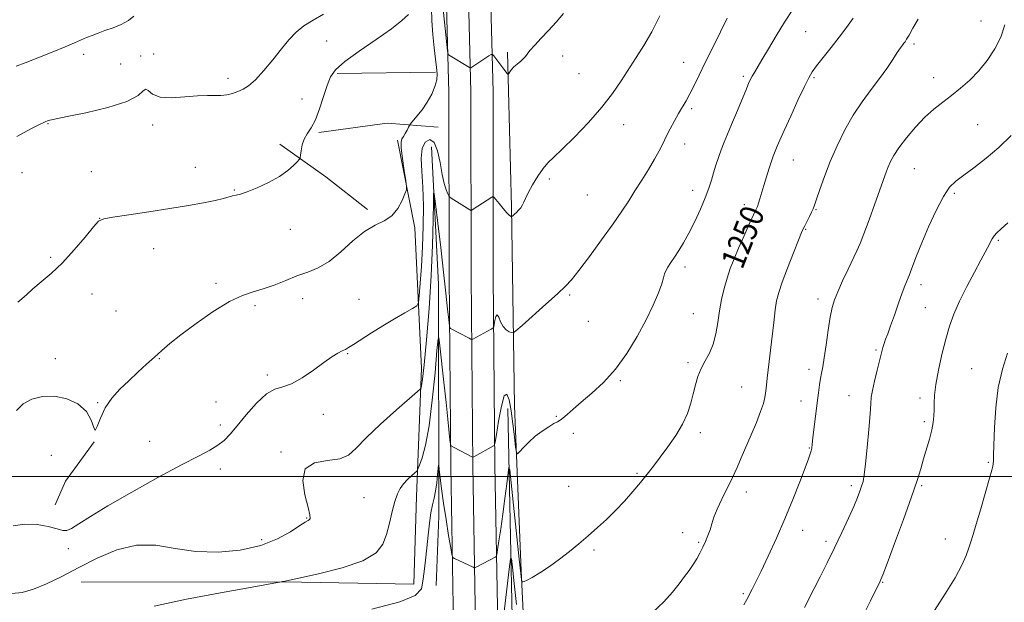
# Model space of a CAD drawing. Extents: x 2177300 to 2180200, y 359800 to 362700.
# Drawn here: x 2177633 to 2177967, y 360957 to 361155 of the extents above; entities that cross this region are included whole.
import ezdxf

# ---------------------------------------------------------------- set-up
doc = ezdxf.new("R2010")
doc.units = 0
doc.header["$MEASUREMENT"] = 0
for name, color, linetype, lineweight in [('32000', 7, 'Continuous', 0), ('DTM HARD BREAKLINE', 7, 'Continuous', 0), ('DTM SPOT ELEVATION', 2, 'Continuous', 13), ('INDEX CONTOUR', 41, 'Continuous', 13), ('INDEX CONTOUR LABEL', 244, 'Continuous', 0), ('INTERMEDIATE CONTOUR', 44, 'Continuous', 0)]:
    doc.layers.add(name, color=color, linetype=linetype, lineweight=lineweight)
doc.styles.add('Style-ITALICS', font='ITALICS.shx')

msp = doc.modelspace()

# ---------------------------------------------------------------- linework, layer by layer
at = {"layer": '32000', "flags": 128}
msp.add_lwpolyline([(2180000, 361000), (2177500, 361000)], dxfattribs=at)
at = {"layer": 'DTM HARD BREAKLINE'}
for points in [[(2177780.31, 360949.23, 1248.76), (2177779.33, 361003.61, 1251.66), (2177778.79, 361068.16, 1254.89), (2177778.7, 361130.37, 1257.46), (2177777.28, 361184.94, 1259.74), (2177774.96, 361252.1, 1262.64), (2177773.07, 361323.26, 1264.92), (2177770.76, 361388.12, 1267.2), (2177768.44, 361440.62, 1269.29), (2177766.57, 361502.94, 1271.85), (2177764.24, 361575.06, 1275.42), (2177763.71, 361626.7, 1277.79), (2177762.75, 361676.02, 1279.41), (2177761.33, 361734.32, 1281.26), (2177760.79, 361795.72, 1282.69), (2177759.82, 361851.31, 1283.73)], [(2177787.81, 360949.45, 1248.96), (2177786.83, 361003.71, 1251.86), (2177786.29, 361068.2, 1255.09), (2177786.2, 361130.47, 1257.66), (2177784.78, 361185.17, 1259.94), (2177782.46, 361252.33, 1262.84), (2177780.57, 361323.49, 1265.12), (2177778.25, 361388.42, 1267.4), (2177775.94, 361440.9, 1269.49), (2177774.07, 361503.17, 1272.05), (2177771.74, 361575.22, 1275.62), (2177771.21, 361626.81, 1277.99), (2177770.25, 361676.18, 1279.61), (2177768.83, 361734.44, 1281.46), (2177768.29, 361795.82, 1282.89), (2177767.32, 361851.41, 1283.93)], [(2177795.31, 360949.67, 1248.76), (2177794.33, 361003.81, 1251.66), (2177793.79, 361068.24, 1254.89), (2177793.7, 361130.57, 1257.46), (2177792.28, 361185.4, 1259.74), (2177789.96, 361252.56, 1262.64), (2177788.07, 361323.72, 1264.92), (2177785.74, 361388.72, 1267.2), (2177783.44, 361441.18, 1269.29), (2177781.57, 361503.4, 1271.85), (2177779.24, 361575.38, 1275.42), (2177778.71, 361626.92, 1277.79), (2177777.75, 361676.34, 1279.41), (2177776.33, 361734.56, 1281.26), (2177775.79, 361795.92, 1282.69), (2177774.82, 361851.51, 1283.73)], [(2177798.59, 361144.02, 1258.31), (2177800.01, 361091.54, 1256.17), (2177801, 361023.94, 1252.75), (2177803.31, 360967.9, 1250.23), (2177805.15, 360928.32, 1247.81), (2177807.42, 360894.52, 1246.38), (2177808.81, 360854.94, 1243.58), (2177811.09, 360822.47, 1238.73)], [(2177774.14, 361137.31, 1258.21), (2177740.78, 361136.82, 1259.59)], [(2177775.06, 361118.64, 1256.6), (2177757.71, 361119.94, 1259.12), (2177734.59, 361116.8, 1259.69)], [(2177761.28, 361114.17, 1258.21), (2177767.1, 361084.38, 1257.83), (2177769.4, 361036.79, 1254.51), (2177767.69, 360993.2, 1251.37), (2177766.84, 360963.4, 1250.9), (2177722.36, 360964.22, 1251.99), (2177653.87, 360964.12, 1253.03)], [(2177721.29, 361112.78, 1260.42), (2177736.87, 361101.68, 1259.47), (2177751.12, 361090.59, 1258.23)], [(2177772.84, 361111.96, 1254.55), (2177775.14, 361065.26, 1252.75), (2177775.26, 360986.54, 1249.19), (2177774.4, 360962.96, 1248.52)], [(2177798.78, 361023.05, 1251.23), (2177801.17, 360908.74, 1243.77), (2177804.83, 360842.48, 1238.88), (2177806.67, 360802.01, 1235.17), (2177809.39, 360766.87, 1230.51)], [(2177658.29, 361011.72, 1258), (2177648.52, 360998.36, 1257.57), (2177644.98, 360990.35, 1256.67)]]:
    msp.add_polyline3d(points, dxfattribs=at)
at = {"layer": 'DTM SPOT ELEVATION'}
for p in [(2177959.44, 361154.63, 1246.9), (2177899.94, 361150.99, 1251.1), (2177737.18, 361147.91, 1261.5), (2177936.64, 361146.86, 1247.7), (2177654.7, 361143.37, 1263.7), (2177674, 361142.72, 1262.5), (2177678.5, 361143.39, 1263.6), (2177817.34, 361142.74, 1257.4), (2177667.2, 361139.99, 1263.3), (2177858.41, 361140.59, 1254.8), (2177703.65, 361135.19, 1262.4), (2177822.96, 361136.82, 1257.1), (2177878.68, 361135.83, 1252.3), (2177902.7, 361135.4, 1249.8), (2177943.31, 361135.43, 1246.6), (2177728.81, 361128.13, 1261.2), (2177861.22, 361124.87, 1253.7), (2177642.57, 361119.75, 1261.9), (2177678.16, 361119.29, 1261.2), (2177838.13, 361119.44, 1255.3), (2177958.26, 361119.46, 1245.1), (2177858.75, 361112.93, 1253.4), (2177895.7, 361107.4, 1249.2), (2177692.63, 361104.91, 1260.5), (2177936.76, 361104.48, 1245.1), (2177633.75, 361103.2, 1261.7), (2177657.27, 361103.45, 1261.2), (2177812.78, 361100.97, 1255.7), (2177705.87, 361097.24, 1260.1), (2177825.74, 361095.52, 1255.1), (2177861.55, 361097.16, 1252.6), (2177950.33, 361096.15, 1243.7), (2177879.05, 361092.31, 1250.5), (2177903.35, 361090.6, 1247.9), (2177660.1, 361087.61, 1260.01), (2177724.82, 361083.9, 1259.3), (2177899.88, 361083.85, 1247.9), (2177678.43, 361077.3, 1259.5), (2177965.27, 361080.2, 1241.8), (2177643.49, 361074.44, 1260.41), (2177858.88, 361071.16, 1251.6), (2177699.62, 361065.59, 1258.3), (2177939.08, 361065.15, 1243.5), (2177657.48, 361062, 1258.81), (2177819.77, 361061.66, 1253.8), (2177712.84, 361058.02, 1257.7), (2177729.02, 361060.39, 1257.3), (2177748.23, 361060.15, 1256.9), (2177904.08, 361060.2, 1246.5), (2177940.48, 361057.28, 1242.9), (2177665.68, 361056.22, 1259.3), (2177861.72, 361055.32, 1250.9), (2177826.05, 361052.61, 1253.5), (2177744.29, 361041.71, 1255.9), (2177923.82, 361042.97, 1244.2), (2177645.01, 361039.98, 1258.41), (2177680.38, 361039.95, 1257.9), (2177859.94, 361038.6, 1250.3), (2177717.02, 361034.47, 1256.3), (2177901.06, 361036.38, 1246.5), (2177956.22, 361036.62, 1240.9), (2177836.94, 361032.57, 1251.8), (2177878.15, 361030.36, 1248.9), (2177914.66, 361027.46, 1244.7), (2177659.43, 361025.04, 1258.1), (2177699.65, 361025.33, 1256.8), (2177898.28, 361025.57, 1246.7), (2177938.73, 361026.62, 1242.4), (2177736.06, 361021.14, 1255.5), (2177815.22, 361020.37, 1252.1), (2177701.06, 361017.45, 1256.5), (2177940.17, 361018.64, 1242.3), (2177820.97, 361014.58, 1251.7), (2177864.17, 361014.84, 1249.6), (2177677.07, 361011.94, 1256.9), (2177643.74, 361007.15, 1257.21), (2177721.67, 361008.32, 1254.19), (2177901.11, 361009.68, 1246.1), (2177961.9, 361004.77, 1240.2), (2177701.05, 361002.48, 1255.43), (2177842.55, 361001.01, 1250.2), (2177819.43, 360996.67, 1250.7), (2177879.77, 360994.71, 1247.4), (2177915.38, 360996.84, 1244.4), (2177939.34, 360996.83, 1241.8), (2177749.93, 360992.76, 1252.91), (2177730.4, 360985.87, 1254.1), (2177858.13, 360980.88, 1248.6), (2177898.87, 360981.74, 1245.4), (2177715.12, 360978.57, 1254.6), (2177863.54, 360977.64, 1248.2), (2177906.75, 360977.96, 1244.4), (2177947.33, 360978.76, 1240.9), (2177649.42, 360975.48, 1255.51), (2177828.05, 360975.07, 1249.8), (2177926.04, 360963.99, 1241.9), (2177878.77, 360960.16, 1246.2)]:
    msp.add_point(p, dxfattribs=at)
at = {"layer": 'INDEX CONTOUR'}
for points in [[(2177632.366, 361059.217, 1260), (2177633.709, 361060.318, 1260), (2177635.324, 361061.811, 1260), (2177637.45, 361063.707, 1260), (2177640.257, 361066.041, 1260), (2177643.645, 361068.947, 1260), (2177647.451, 361072.582, 1260), (2177651.443, 361076.928, 1260), (2177655.135, 361081.268, 1260), (2177657.975, 361084.708, 1260), (2177659.734, 361086.626, 1260), (2177661.474, 361087.487, 1260), (2177664.574, 361088.022, 1260), (2177669.978, 361088.817, 1260), (2177676.866, 361089.852, 1260), (2177683.98, 361090.957, 1260), (2177690.254, 361091.991, 1260), (2177695.414, 361092.912, 1260), (2177699.373, 361093.709, 1260), (2177702.126, 361094.368, 1260), (2177705.271, 361095.236, 1260), (2177706.425, 361095.478, 1260), (2177707.9, 361095.844, 1260), (2177710.182, 361096.62, 1260), (2177713.553, 361098.006, 1260), (2177717.459, 361099.841, 1260), (2177721.145, 361101.873, 1260), (2177723.999, 361103.865, 1260), (2177725.994, 361105.603, 1260), (2177727.251, 361106.886, 1260), (2177727.908, 361107.626, 1260), (2177728.181, 361108.194, 1260), (2177728.305, 361109.076, 1260), (2177728.493, 361110.616, 1260), (2177728.875, 361112.573, 1260), (2177729.558, 361114.562, 1260), (2177730.611, 361116.351, 1260), (2177731.933, 361118.328, 1260), (2177733.381, 361121.034, 1260), (2177734.827, 361124.784, 1260), (2177736.187, 361128.98, 1260), (2177737.39, 361132.792, 1260), (2177738.512, 361135.661, 1260), (2177740.22, 361138.088, 1260), (2177743.328, 361140.842, 1260), (2177748.281, 361144.44, 1260), (2177754.05, 361148.411, 1260), (2177759.238, 361152.033, 1260), (2177762.781, 361154.774, 1260), (2177764.965, 361156.871, 1260)], [(2177752.589, 360954.948, 1250), (2177762.005, 360957.373, 1250), (2177767.319, 360959.57, 1250), (2177769.39, 360961.788, 1250), (2177769.912, 360964.404, 1250), (2177770.284, 360967.703, 1250), (2177770.736, 360971.561, 1250), (2177771.205, 360975.761, 1250), (2177771.648, 360980.06, 1250), (2177772.09, 360984.134, 1250), (2177772.571, 360987.638, 1250), (2177773.118, 360990.364, 1250), (2177773.68, 360992.665, 1250), (2177774.192, 360995.038, 1250), (2177774.599, 360997.799, 1250), (2177774.895, 361000.556, 1250), (2177775.198, 361003.868, 1250), (2177775.295, 361003.78, 1250), (2177775.46, 361002.399, 1250), (2177775.766, 360999.693, 1250), (2177776.245, 360995.804, 1250), (2177776.917, 360990.914, 1250), (2177777.769, 360985.345, 1250), (2177778.641, 360979.959, 1250), (2177779.342, 360975.758, 1250), (2177779.757, 360973.439, 1250), (2177780.1, 360972.496, 1250), (2177780.666, 360972.12, 1250), (2177786.973, 360969.143, 1250), (2177787.342, 360968.993, 1250), (2177787.661, 360969.036, 1250), (2177788.202, 360969.305, 1250), (2177794.395, 360972.564, 1250), (2177794.757, 360972.828, 1250), (2177794.979, 360973.486, 1250), (2177795.251, 360975.101, 1250), (2177795.718, 360978.083, 1250), (2177796.343, 360982.228, 1250), (2177797.046, 360987.176, 1250), (2177797.744, 360992.495, 1250), (2177798.362, 360997.456, 1250), (2177798.821, 361001.254, 1250), (2177799.094, 361003.092, 1250), (2177799.361, 361002.197, 1250), (2177799.851, 360997.801, 1250), (2177802.599, 360971.919, 1250), (2177803.128, 360967.067, 1250), (2177803.365, 360964.999, 1250), (2177803.443, 360964.414, 1250), (2177803.485, 360964.223, 1250), (2177803.583, 360964.17, 1250), (2177803.82, 360964.213, 1250), (2177804.309, 360964.35, 1250), (2177805.284, 360964.77, 1250), (2177807.002, 360965.7, 1250), (2177809.615, 360967.305, 1250), (2177812.844, 360969.441, 1250), (2177816.3, 360971.899, 1250), (2177819.666, 360974.495, 1250), (2177822.907, 360977.166, 1250), (2177826.063, 360979.876, 1250), (2177829.169, 360982.609, 1250), (2177832.244, 360985.43, 1250), (2177835.305, 360988.421, 1250), (2177838.343, 360991.617, 1250), (2177841.237, 360994.859, 1250), (2177843.841, 360997.938, 1250), (2177846.082, 361000.738, 1250), (2177848.187, 361003.487, 1250), (2177850.457, 361006.506, 1250), (2177853.076, 361010.018, 1250), (2177855.749, 361013.845, 1250), (2177858.064, 361017.715, 1250), (2177859.719, 361021.4, 1250), (2177860.844, 361024.857, 1250), (2177861.68, 361028.095, 1250), (2177862.447, 361031.12, 1250), (2177863.3, 361033.959, 1250), (2177864.372, 361036.64, 1250), (2177865.732, 361039.225, 1250), (2177867.178, 361041.909, 1250), (2177868.447, 361044.917, 1250), (2177869.348, 361048.405, 1250), (2177870.006, 361052.231, 1250), (2177870.619, 361056.18, 1250), (2177871.351, 361060.063, 1250), (2177872.22, 361063.793, 1250), (2177873.206, 361067.309, 1250), (2177874.305, 361070.606, 1250), (2177875.575, 361073.909, 1250), (2177877.093, 361077.498, 1250), (2177878.866, 361081.5, 1250), (2177880.64, 361085.407, 1250), (2177882.999, 361090.517, 1250), (2177883.517, 361091.709, 1250), (2177883.9, 361092.787, 1250), (2177884.362, 361094.29, 1250), (2177885.7, 361098.815, 1250), (2177886.582, 361101.717, 1250), (2177887.488, 361104.624, 1250), (2177888.279, 361107.071, 1250), (2177888.856, 361108.742, 1250), (2177889.294, 361109.878, 1250), (2177890.238, 361112.124, 1250), (2177891.116, 361114.153, 1250), (2177892.597, 361117.481, 1250), (2177894.797, 361122.336, 1250), (2177897.275, 361127.731, 1250), (2177899.449, 361132.378, 1250), (2177900.933, 361135.376, 1250), (2177902.124, 361137.366, 1250), (2177903.616, 361139.38, 1250), (2177905.832, 361142.199, 1250), (2177908.527, 361145.602, 1250), (2177911.284, 361149.119, 1250), (2177913.782, 361152.41, 1250), (2177916.077, 361155.65, 1250)], [(2177943.598, 360954.484, 1240), (2177947.299, 360960.111, 1240), (2177950.656, 360965.564, 1240), (2177952.974, 360969.911, 1240), (2177954.401, 360973.196, 1240), (2177955.295, 360975.705, 1240), (2177955.994, 360977.812, 1240), (2177956.757, 360980.245, 1240), (2177957.827, 360983.817, 1240), (2177959.335, 360988.968, 1240), (2177962.346, 360999.388, 1240), (2177963.131, 361002.17, 1240), (2177963.459, 361003.496, 1240), (2177963.564, 361004.263, 1240), (2177963.639, 361005.327, 1240), (2177963.73, 361007.361, 1240), (2177964.028, 361016.579, 1240), (2177964.443, 361023.348, 1240), (2177965.29, 361030.255, 1240), (2177966.686, 361036.449, 1240), (2177968.404, 361041.851, 1240)]]:
    msp.add_polyline3d(points, dxfattribs=at)
at = {"layer": 'INTERMEDIATE CONTOUR'}
for points in [[(2177631.891, 361022.402, 1258), (2177634.08, 361024.6, 1258), (2177637.075, 361026.262, 1258), (2177640.728, 361027.195, 1258), (2177644.779, 361027.262, 1258), (2177648.923, 361026.373, 1258), (2177652.695, 361024.61, 1258), (2177655.589, 361022.1, 1258), (2177657.271, 361019.13, 1258), (2177658.105, 361016.618, 1258), (2177658.621, 361015.643, 1258), (2177659.299, 361016.936, 1258), (2177660.358, 361019.836, 1258), (2177661.966, 361023.335, 1258), (2177664.221, 361026.616, 1258), (2177666.964, 361029.627, 1258), (2177669.975, 361032.507, 1258), (2177673.045, 361035.35, 1258), (2177676.015, 361038.074, 1258), (2177678.736, 361040.551, 1258), (2177681.201, 361042.758, 1258), (2177683.965, 361045.093, 1258), (2177687.72, 361048.06, 1258), (2177692.878, 361051.923, 1258), (2177698.709, 361056.01, 1258), (2177704.199, 361059.409, 1258), (2177708.603, 361061.48, 1258), (2177712.237, 361062.659, 1258), (2177715.687, 361063.651, 1258), (2177719.403, 361064.998, 1258), (2177723.294, 361066.568, 1258), (2177727.131, 361068.063, 1258), (2177730.762, 361069.333, 1258), (2177734.325, 361070.796, 1258), (2177738.028, 361073.015, 1258), (2177742.009, 361076.308, 1258), (2177746.097, 361080.014, 1258), (2177750.048, 361083.226, 1258), (2177753.646, 361085.324, 1258), (2177756.786, 361086.821, 1258), (2177759.392, 361088.518, 1258), (2177761.407, 361090.96, 1258), (2177762.86, 361093.672, 1258), (2177763.798, 361095.926, 1258), (2177764.274, 361097.28, 1258), (2177764.344, 361098.448, 1258), (2177764.071, 361100.43, 1258), (2177763.542, 361103.863, 1258), (2177762.961, 361107.927, 1258), (2177762.558, 361111.439, 1258), (2177762.511, 361113.532, 1258), (2177762.783, 361114.613, 1258), (2177763.279, 361115.403, 1258), (2177763.904, 361116.454, 1258), (2177764.532, 361117.622, 1258), (2177765.03, 361118.594, 1258), (2177765.344, 361119.182, 1258), (2177765.725, 361119.71, 1258), (2177767.872, 361122.281, 1258), (2177769.618, 361124.524, 1258), (2177771.387, 361127.106, 1258), (2177772.881, 361129.786, 1258), (2177773.982, 361132.378, 1258), (2177774.623, 361134.702, 1258), (2177774.773, 361136.706, 1258), (2177774.558, 361138.837, 1258), (2177774.144, 361141.663, 1258), (2177773.679, 361145.559, 1258), (2177773.249, 361150.119, 1258), (2177772.927, 361154.742, 1258), (2177772.766, 361158.995, 1258)], [(2177678.582, 360955.947, 1252), (2177689.633, 360958.293, 1252), (2177702.394, 360960.722, 1252), (2177713.162, 360962.681, 1252), (2177721.807, 360964.228, 1252), (2177722.238, 360964.273, 1252), (2177722.523, 360964.333, 1252), (2177727.706, 360965.448, 1252), (2177734.433, 360966.933, 1252), (2177742.457, 360968.975, 1252), (2177749.54, 360971.381, 1252), (2177753.988, 360974.014, 1252), (2177756.297, 360976.953, 1252), (2177757.514, 360980.336, 1252), (2177758.508, 360984.186, 1252), (2177759.456, 360988.085, 1252), (2177760.358, 360991.502, 1252), (2177761.235, 360994.05, 1252), (2177762.184, 360995.927, 1252), (2177763.32, 360997.469, 1252), (2177764.691, 360998.931, 1252), (2177766.072, 361000.23, 1252), (2177767.172, 361001.198, 1252), (2177767.803, 361001.793, 1252), (2177768.205, 361002.468, 1252), (2177768.722, 361003.802, 1252), (2177769.607, 361006.359, 1252), (2177770.757, 361010.646, 1252), (2177771.976, 361017.158, 1252), (2177773.092, 361025.935, 1252), (2177774.01, 361035.204, 1252), (2177774.665, 361042.743, 1252), (2177775.035, 361046.759, 1252), (2177775.288, 361047.18, 1252), (2177775.642, 361044.37, 1252), (2177777.009, 361031.954, 1252), (2177777.755, 361025.074, 1252), (2177778.353, 361019.434, 1252), (2177779.065, 361012.477, 1252), (2177779.256, 361010.996, 1252), (2177779.62, 361010.298, 1252), (2177780.471, 361009.785, 1252), (2177786.75, 361006.536, 1252), (2177786.831, 361006.537, 1252), (2177787.137, 361006.688, 1252), (2177794.15, 361010.526, 1252), (2177794.258, 361010.709, 1252), (2177794.439, 361011.674, 1252), (2177794.849, 361014.253, 1252), (2177795.587, 361018.807, 1252), (2177796.536, 361023.839, 1252), (2177797.516, 361027.387, 1252), (2177798.389, 361027.962, 1252), (2177799.153, 361025.973, 1252), (2177799.839, 361022.304, 1252), (2177800.469, 361017.833, 1252), (2177801.003, 361013.432, 1252), (2177801.39, 361009.968, 1252), (2177801.637, 361008.105, 1252), (2177801.976, 361007.693, 1252), (2177802.697, 361008.378, 1252), (2177804.016, 361009.814, 1252), (2177805.847, 361011.672, 1252), (2177808.03, 361013.632, 1252), (2177810.379, 361015.409, 1252), (2177812.611, 361016.873, 1252), (2177814.414, 361017.932, 1252), (2177815.6, 361018.572, 1252), (2177816.467, 361019.073, 1252), (2177817.435, 361019.801, 1252), (2177818.868, 361021.051, 1252), (2177820.92, 361022.877, 1252), (2177823.693, 361025.266, 1252), (2177827.211, 361028.233, 1252), (2177831.195, 361031.895, 1252), (2177835.287, 361036.387, 1252), (2177839.171, 361041.737, 1252), (2177842.68, 361047.508, 1252), (2177845.69, 361053.146, 1252), (2177848.096, 361058.163, 1252), (2177849.88, 361062.318, 1252), (2177851.045, 361065.438, 1252), (2177851.65, 361067.457, 1252), (2177851.975, 361068.755, 1252), (2177852.356, 361069.822, 1252), (2177853.06, 361071.071, 1252), (2177854.082, 361072.608, 1252), (2177855.348, 361074.461, 1252), (2177856.797, 361076.677, 1252), (2177858.425, 361079.366, 1252), (2177860.239, 361082.66, 1252), (2177862.207, 361086.581, 1252), (2177864.133, 361090.731, 1252), (2177865.783, 361094.605, 1252), (2177866.993, 361097.834, 1252), (2177867.88, 361100.577, 1252), (2177868.636, 361103.127, 1252), (2177869.418, 361105.717, 1252), (2177870.264, 361108.343, 1252), (2177871.177, 361110.932, 1252), (2177872.177, 361113.482, 1252), (2177873.333, 361116.247, 1252), (2177874.729, 361119.541, 1252), (2177876.385, 361123.508, 1252), (2177879.519, 361131.061, 1252), (2177880.506, 361133.388, 1252), (2177881.18, 361134.86, 1252), (2177881.762, 361135.969, 1252), (2177882.473, 361137.185, 1252), (2177885.059, 361141.496, 1252), (2177887.246, 361145.191, 1252), (2177889.889, 361149.614, 1252), (2177892.735, 361154.243, 1252), (2177895.53, 361158.594, 1252)], [(2177776.639, 361159.701, 1258), (2177778.245, 361144.528, 1258), (2177778.43, 361143.4, 1258), (2177778.64, 361143.129, 1258), (2177785.7, 361138.814, 1258), (2177786.011, 361138.69, 1258), (2177786.189, 361138.764, 1258), (2177792.335, 361142.872, 1258), (2177793.08, 361143.326, 1258), (2177793.496, 361143.311, 1258), (2177793.938, 361142.816, 1258), (2177797.386, 361138.32, 1258), (2177798.464, 361136.867, 1258), (2177798.707, 361136.566, 1258), (2177798.856, 361136.557, 1258), (2177799.042, 361136.833, 1258), (2177799.381, 361137.375, 1258), (2177799.943, 361138.131, 1258), (2177800.788, 361139.037, 1258), (2177801.92, 361140.024, 1258), (2177803.115, 361140.998, 1258), (2177804.098, 361141.865, 1258), (2177804.71, 361142.592, 1258), (2177805.273, 361143.413, 1258), (2177806.227, 361144.63, 1258), (2177807.895, 361146.462, 1258), (2177810.111, 361148.799, 1258), (2177812.591, 361151.448, 1258), (2177815.112, 361154.245, 1258), (2177817.684, 361157.141, 1258)], [(2177630.263, 360960.257, 1254), (2177633.738, 360960.61, 1254), (2177637.601, 360961.691, 1254), (2177642.095, 360963.545, 1254), (2177647.241, 360966.056, 1254), (2177653.005, 360969.057, 1254), (2177659.314, 360972.288, 1254), (2177665.934, 360975.084, 1254), (2177672.599, 360976.684, 1254), (2177679.135, 360976.615, 1254), (2177685.753, 360975.565, 1254), (2177692.762, 360974.514, 1254), (2177700.308, 360974.269, 1254), (2177707.881, 360974.948, 1254), (2177714.811, 360976.496, 1254), (2177720.539, 360978.768, 1254), (2177724.956, 360981.242, 1254), (2177728.066, 360983.302, 1254), (2177729.941, 360984.501, 1254), (2177730.91, 360985.05, 1254), (2177731.369, 360985.327, 1254), (2177731.615, 360985.755, 1254), (2177731.538, 360986.93, 1254), (2177730.928, 360989.496, 1254), (2177729.803, 360993.743, 1254), (2177729.089, 360998.572, 1254), (2177729.932, 361002.532, 1254), (2177733.055, 361004.591, 1254), (2177737.438, 361005.385, 1254), (2177741.631, 361005.97, 1254), (2177744.627, 361007.252, 1254), (2177747.2, 361009.557, 1254), (2177750.568, 361013.064, 1254), (2177755.501, 361017.73, 1254), (2177760.976, 361022.623, 1254), (2177768.062, 361028.8, 1254), (2177769.031, 361029.706, 1254), (2177769.261, 361030.087, 1254), (2177769.458, 361030.797, 1254), (2177769.804, 361032.997, 1254), (2177770.355, 361037.928, 1254), (2177771.128, 361046.338, 1254), (2177771.971, 361057.014, 1254), (2177772.692, 361068.254, 1254), (2177773.147, 361078.529, 1254), (2177773.38, 361087.016, 1254), (2177773.479, 361093.07, 1254), (2177773.547, 361096.132, 1254), (2177773.725, 361096.002, 1254), (2177774.164, 361092.568, 1254), (2177774.957, 361086.015, 1254), (2177775.95, 361077.709, 1254), (2177776.928, 361069.313, 1254), (2177777.715, 361062.229, 1254), (2177778.288, 361056.807, 1254), (2177778.661, 361053.137, 1254), (2177778.87, 361051.185, 1254), (2177779.038, 361050.42, 1254), (2177779.308, 361050.182, 1254), (2177785.585, 361046.902, 1254), (2177786.224, 361046.583, 1254), (2177786.557, 361046.519, 1254), (2177786.868, 361046.654, 1254), (2177793.09, 361050.029, 1254), (2177793.694, 361050.393, 1254), (2177793.96, 361050.804, 1254), (2177794.116, 361051.614, 1254), (2177794.351, 361052.988, 1254), (2177794.691, 361054.337, 1254), (2177795.124, 361054.885, 1254), (2177795.647, 361054.11, 1254), (2177796.3, 361052.516, 1254), (2177797.133, 361050.861, 1254), (2177798.151, 361049.743, 1254), (2177799.178, 361049.135, 1254), (2177799.997, 361048.842, 1254), (2177800.556, 361048.801, 1254), (2177801.477, 361049.422, 1254), (2177803.549, 361051.237, 1254), (2177811.654, 361058.465, 1254), (2177815.624, 361062.04, 1254), (2177818.309, 361064.556, 1254), (2177820.371, 361066.798, 1254), (2177822.835, 361069.92, 1254), (2177826.418, 361074.694, 1254), (2177830.579, 361080.356, 1254), (2177834.468, 361085.761, 1254), (2177837.452, 361090.059, 1254), (2177839.779, 361093.573, 1254), (2177841.925, 361096.924, 1254), (2177844.229, 361100.562, 1254), (2177846.535, 361104.275, 1254), (2177848.561, 361107.68, 1254), (2177850.111, 361110.514, 1254), (2177851.353, 361112.985, 1254), (2177852.542, 361115.418, 1254), (2177853.872, 361118.047, 1254), (2177855.297, 361120.737, 1254), (2177856.709, 361123.258, 1254), (2177859.303, 361127.594, 1254), (2177860.6, 361129.925, 1254), (2177862.01, 361132.742, 1254), (2177863.677, 361136.23, 1254), (2177865.76, 361140.546, 1254), (2177868.315, 361145.684, 1254), (2177870.979, 361150.978, 1254), (2177873.285, 361155.599, 1254)], [(2177630.699, 360983.221, 1256), (2177634.709, 360983.81, 1256), (2177638.832, 360983.633, 1256), (2177642.634, 360982.962, 1256), (2177645.644, 360982.183, 1256), (2177647.586, 360981.658, 1256), (2177648.992, 360981.625, 1256), (2177650.589, 360982.297, 1256), (2177653.076, 360983.864, 1256), (2177657.015, 360986.427, 1256), (2177662.938, 360990.067, 1256), (2177671.002, 360994.702, 1256), (2177679.88, 360999.607, 1256), (2177687.871, 361003.897, 1256), (2177693.673, 361006.921, 1256), (2177697.571, 361008.971, 1256), (2177700.249, 361010.573, 1256), (2177702.352, 361012.226, 1256), (2177704.383, 361014.312, 1256), (2177706.803, 361017.184, 1256), (2177709.919, 361020.971, 1256), (2177713.395, 361024.906, 1256), (2177716.734, 361027.993, 1256), (2177719.602, 361029.58, 1256), (2177722.304, 361030.374, 1256), (2177725.299, 361031.423, 1256), (2177728.888, 361033.481, 1256), (2177732.703, 361036.136, 1256), (2177736.208, 361038.686, 1256), (2177738.981, 361040.572, 1256), (2177741.034, 361041.821, 1256), (2177742.492, 361042.605, 1256), (2177743.548, 361043.129, 1256), (2177744.658, 361043.728, 1256), (2177746.356, 361044.769, 1256), (2177752.457, 361048.749, 1256), (2177756.31, 361051.186, 1256), (2177760.214, 361053.527, 1256), (2177763.716, 361055.542, 1256), (2177766.34, 361057.016, 1256), (2177767.776, 361057.932, 1256), (2177768.373, 361059.061, 1256), (2177768.639, 361061.372, 1256), (2177768.983, 361065.57, 1256), (2177769.398, 361071.308, 1256), (2177769.776, 361077.981, 1256), (2177770.018, 361085.005, 1256), (2177770.076, 361091.906, 1256), (2177769.911, 361098.233, 1256), (2177769.556, 361103.612, 1256), (2177769.331, 361107.967, 1256), (2177769.625, 361111.299, 1256), (2177770.688, 361113.542, 1256), (2177772.204, 361114.377, 1256), (2177773.712, 361113.417, 1256), (2177774.859, 361110.525, 1256), (2177775.711, 361106.546, 1256), (2177776.439, 361102.571, 1256), (2177777.169, 361099.485, 1256), (2177777.842, 361097.347, 1256), (2177778.354, 361096.012, 1256), (2177778.662, 361095.302, 1256), (2177778.965, 361094.919, 1256), (2177779.522, 361094.536, 1256), (2177785.778, 361090.553, 1256), (2177786.144, 361090.357, 1256), (2177786.462, 361090.405, 1256), (2177787.007, 361090.737, 1256), (2177793.251, 361094.83, 1256), (2177793.636, 361095.021, 1256), (2177794, 361094.817, 1256), (2177794.657, 361094.042, 1256), (2177795.802, 361092.631, 1256), (2177797.181, 361090.961, 1256), (2177798.424, 361089.52, 1256), (2177799.245, 361088.677, 1256), (2177799.696, 361088.321, 1256), (2177799.913, 361088.224, 1256), (2177800.024, 361088.2, 1256), (2177800.121, 361088.242, 1256), (2177800.591, 361088.655, 1256), (2177801.044, 361089.076, 1256), (2177801.644, 361089.656, 1256), (2177802.369, 361090.399, 1256), (2177803.11, 361091.257, 1256), (2177803.741, 361092.173, 1256), (2177804.206, 361093.149, 1256), (2177804.734, 361094.429, 1256), (2177805.627, 361096.316, 1256), (2177807.081, 361098.96, 1256), (2177808.879, 361101.906, 1256), (2177810.698, 361104.546, 1256), (2177812.369, 361106.514, 1256), (2177814.338, 361108.422, 1256), (2177817.204, 361111.121, 1256), (2177821.323, 361115.201, 1256), (2177826.084, 361120.188, 1256), (2177830.633, 361125.345, 1256), (2177834.317, 361130.079, 1256), (2177837.28, 361134.381, 1256), (2177842.379, 361142.279, 1256), (2177844.933, 361146.367, 1256), (2177847.604, 361151.008, 1256), (2177850.394, 361156.347, 1256)], [(2177631.721, 361139.264, 1264), (2177634.818, 361140.406, 1264), (2177639.122, 361142.089, 1264), (2177643.992, 361144.041, 1264), (2177648.412, 361145.853, 1264), (2177651.617, 361147.213, 1264), (2177655.686, 361148.991, 1264), (2177657.516, 361149.74, 1264), (2177659.553, 361150.517, 1264), (2177661.921, 361151.367, 1264), (2177664.659, 361152.337, 1264), (2177667.459, 361153.471, 1264), (2177669.923, 361154.811, 1264), (2177671.757, 361156.303, 1264)], [(2177632.021, 361115.48, 1262), (2177636.756, 361118.021, 1262), (2177639.664, 361119.51, 1262), (2177641.155, 361120.237, 1262), (2177641.883, 361120.554, 1262), (2177642.398, 361120.755, 1262), (2177642.834, 361120.904, 1262), (2177643.226, 361121.015, 1262), (2177643.776, 361121.129, 1262), (2177645.379, 361121.438, 1262), (2177649.092, 361122.17, 1262), (2177655.452, 361123.481, 1262), (2177662.891, 361125.246, 1262), (2177669.311, 361127.267, 1262), (2177673.145, 361129.301, 1262), (2177674.941, 361130.896, 1262), (2177675.776, 361131.555, 1262), (2177676.631, 361130.997, 1262), (2177678.09, 361129.814, 1262), (2177680.641, 361128.815, 1262), (2177684.535, 361128.598, 1262), (2177689.086, 361128.91, 1262), (2177693.369, 361129.283, 1262), (2177696.682, 361129.37, 1262), (2177699.191, 361129.295, 1262), (2177701.281, 361129.302, 1262), (2177703.27, 361129.577, 1262), (2177705.198, 361130.081, 1262), (2177707.037, 361130.717, 1262), (2177708.804, 361131.473, 1262), (2177710.706, 361132.667, 1262), (2177712.994, 361134.703, 1262), (2177715.813, 361137.809, 1262), (2177718.886, 361141.516, 1262), (2177721.828, 361145.18, 1262), (2177724.38, 361148.288, 1262), (2177726.793, 361150.849, 1262), (2177729.442, 361153.001, 1262), (2177732.603, 361154.918, 1262), (2177736.148, 361156.918, 1262)], [(2177847.894, 360953.768, 1248), (2177851.735, 360957.449, 1248), (2177854.657, 360960.709, 1248), (2177856.928, 360963.543, 1248), (2177858.783, 360965.969, 1248), (2177860.339, 360968.104, 1248), (2177861.678, 360970.083, 1248), (2177862.875, 360972.029, 1248), (2177863.961, 360973.973, 1248), (2177864.954, 360975.93, 1248), (2177865.868, 360977.908, 1248), (2177866.69, 360979.897, 1248), (2177867.401, 360981.886, 1248), (2177868.022, 360983.904, 1248), (2177868.749, 360986.154, 1248), (2177869.818, 360988.881, 1248), (2177871.378, 360992.229, 1248), (2177875.022, 360999.594, 1248), (2177876.589, 361002.981, 1248), (2177878.04, 361006.319, 1248), (2177881.362, 361014.117, 1248), (2177883.137, 361018.339, 1248), (2177884.605, 361022.036, 1248), (2177885.538, 361024.776, 1248), (2177886.041, 361026.753, 1248), (2177886.301, 361028.322, 1248), (2177886.484, 361029.813, 1248), (2177886.871, 361033.403, 1248), (2177887.532, 361038.999, 1248), (2177887.979, 361042.892, 1248), (2177889.024, 361052.326, 1248), (2177889.536, 361056.52, 1248), (2177890.033, 361059.661, 1248), (2177890.738, 361062.47, 1248), (2177891.926, 361065.956, 1248), (2177893.738, 361070.749, 1248), (2177895.773, 361075.948, 1248), (2177897.492, 361080.271, 1248), (2177898.514, 361082.807, 1248), (2177899.079, 361084.12, 1248), (2177899.584, 361085.146, 1248), (2177901.174, 361088.278, 1248), (2177901.917, 361089.789, 1248), (2177902.412, 361090.898, 1248), (2177902.855, 361092.114, 1248), (2177903.53, 361094.13, 1248), (2177904.66, 361097.454, 1248), (2177906.246, 361101.86, 1248), (2177908.229, 361106.939, 1248), (2177910.556, 361112.301, 1248), (2177913.175, 361117.647, 1248), (2177916.04, 361122.699, 1248), (2177919.076, 361127.244, 1248), (2177922.112, 361131.331, 1248), (2177924.951, 361135.075, 1248), (2177927.422, 361138.536, 1248), (2177929.458, 361141.556, 1248), (2177931.019, 361143.922, 1248), (2177932.094, 361145.499, 1248), (2177932.798, 361146.466, 1248), (2177933.272, 361147.079, 1248), (2177933.669, 361147.614, 1248), (2177934.179, 361148.427, 1248), (2177935.006, 361149.891, 1248), (2177936.303, 361152.263, 1248), (2177938.049, 361155.324, 1248)], [(2177878.941, 360956.406, 1246), (2177879.915, 360958.243, 1246), (2177881.704, 360961.674, 1246), (2177883.002, 360964.215, 1246), (2177884.801, 360967.879, 1246), (2177887.198, 360972.935, 1246), (2177889.979, 360979.025, 1246), (2177892.858, 360985.628, 1246), (2177895.566, 360992.212, 1246), (2177897.909, 360998.171, 1246), (2177899.708, 361002.885, 1246), (2177900.85, 361005.929, 1246), (2177901.472, 361007.682, 1246), (2177901.778, 361008.723, 1246), (2177901.952, 361009.622, 1246), (2177902.118, 361010.922, 1246), (2177902.379, 361013.159, 1246), (2177903.828, 361024.964, 1246), (2177904.235, 361028.389, 1246), (2177904.573, 361031.113, 1246), (2177904.895, 361033.275, 1246), (2177905.252, 361035.111, 1246), (2177905.679, 361037.213, 1246), (2177906.207, 361040.268, 1246), (2177906.85, 361044.667, 1246), (2177907.55, 361049.637, 1246), (2177908.234, 361054.109, 1246), (2177908.878, 361057.346, 1246), (2177909.659, 361059.917, 1246), (2177910.805, 361062.722, 1246), (2177912.445, 361066.377, 1246), (2177914.299, 361070.382, 1246), (2177917.254, 361076.617, 1246), (2177918.352, 361079.083, 1246), (2177919.657, 361082.372, 1246), (2177921.419, 361087.137, 1246), (2177923.367, 361092.562, 1246), (2177927.175, 361103.334, 1246), (2177927.874, 361105.151, 1246), (2177928.664, 361106.935, 1246), (2177929.805, 361109.006, 1246), (2177931.565, 361111.629, 1246), (2177934.104, 361114.94, 1246), (2177937.164, 361118.55, 1246), (2177940.38, 361121.94, 1246), (2177943.471, 361124.731, 1246), (2177946.459, 361127.103, 1246), (2177949.45, 361129.377, 1246), (2177952.517, 361131.834, 1246), (2177955.612, 361134.593, 1246), (2177958.655, 361137.73, 1246), (2177961.549, 361141.289, 1246), (2177964.113, 361145.164, 1246), (2177966.147, 361149.213, 1246), (2177967.526, 361153.35, 1246)], [(2177899.52, 360955.449, 1244), (2177902.791, 360961.935, 1244), (2177904.799, 360965.889, 1244), (2177907.184, 360970.628, 1244), (2177909.719, 360975.779, 1244), (2177912.186, 360980.962, 1244), (2177914.405, 360985.776, 1244), (2177916.207, 360989.817, 1244), (2177917.48, 360992.805, 1244), (2177918.327, 360994.967, 1244), (2177918.909, 360996.655, 1244), (2177919.371, 360998.291, 1244), (2177919.798, 361000.576, 1244), (2177920.262, 361004.283, 1244), (2177920.803, 361009.799, 1244), (2177921.336, 361015.98, 1244), (2177921.748, 361021.291, 1244), (2177921.98, 361024.666, 1244), (2177922.189, 361026.873, 1244), (2177922.588, 361029.143, 1244), (2177923.311, 361032.367, 1244), (2177924.208, 361036.085, 1244), (2177925.657, 361042.003, 1244), (2177926.109, 361043.777, 1244), (2177926.531, 361045.191, 1244), (2177927.046, 361046.623, 1244), (2177927.748, 361048.467, 1244), (2177928.725, 361051.121, 1244), (2177930.008, 361054.776, 1244), (2177931.396, 361058.79, 1244), (2177932.632, 361062.314, 1244), (2177933.518, 361064.699, 1244), (2177934.094, 361066.109, 1244), (2177934.726, 361067.476, 1244), (2177935.027, 361068.199, 1244), (2177935.51, 361069.481, 1244), (2177936.312, 361071.67, 1244), (2177937.544, 361074.909, 1244), (2177939.31, 361079.289, 1244), (2177941.632, 361084.713, 1244), (2177944.215, 361090.318, 1244), (2177946.679, 361095.054, 1244), (2177948.794, 361098.193, 1244), (2177950.919, 361100.303, 1244), (2177953.557, 361102.276, 1244), (2177957.061, 361104.834, 1244), (2177961.177, 361108.025, 1244), (2177965.499, 361111.73, 1244), (2177969.643, 361115.769, 1244)], [(2177919.848, 360953.697, 1242), (2177921.916, 360957.81, 1242), (2177925.221, 360964.47, 1242), (2177925.442, 360964.967, 1242), (2177926.068, 360966.569, 1242), (2177927.537, 360970.434, 1242), (2177930.085, 360977.192, 1242), (2177933.128, 360985.386, 1242), (2177935.879, 360993.03, 1242), (2177937.751, 360998.627, 1242), (2177938.958, 361002.623, 1242), (2177939.91, 361005.951, 1242), (2177941.921, 361012.711, 1242), (2177942.73, 361015.78, 1242), (2177943.221, 361018.349, 1242), (2177943.45, 361020.563, 1242), (2177943.518, 361022.653, 1242), (2177943.537, 361024.878, 1242), (2177943.679, 361027.616, 1242), (2177944.125, 361031.27, 1242), (2177944.997, 361036.055, 1242), (2177946.173, 361041.409, 1242), (2177947.47, 361046.58, 1242), (2177948.776, 361051.041, 1242), (2177950.263, 361055.155, 1242), (2177952.171, 361059.512, 1242), (2177954.616, 361064.462, 1242), (2177957.201, 361069.397, 1242), (2177959.402, 361073.471, 1242), (2177961.667, 361077.588, 1242), (2177962.203, 361078.605, 1242), (2177962.705, 361079.624, 1242), (2177963.271, 361080.685, 1242), (2177963.953, 361081.71, 1242), (2177964.852, 361082.706, 1242), (2177966.256, 361084.025, 1242), (2177968.497, 361086.101, 1242)], [(2177796.195, 360943.477, 1248), (2177799.214, 360968.536, 1248), (2177799.653, 360971.908, 1248), (2177799.929, 360972.083, 1248), (2177800.274, 360969.211, 1248), (2177800.868, 360963.638, 1248), (2177801.654, 360956.505, 1248)]]:
    msp.add_polyline3d(points, dxfattribs=at)

# ---------------------------------------------------------------- texts
at = {"layer": 'INDEX CONTOUR LABEL', "style": 'Style-ITALICS', "width": 0.875}
msp.add_text('1250', height=8, rotation=68.3, dxfattribs=at).set_placement((2177878.35, 361069.981, 1250))

doc.saveas('drawing.dxf')
